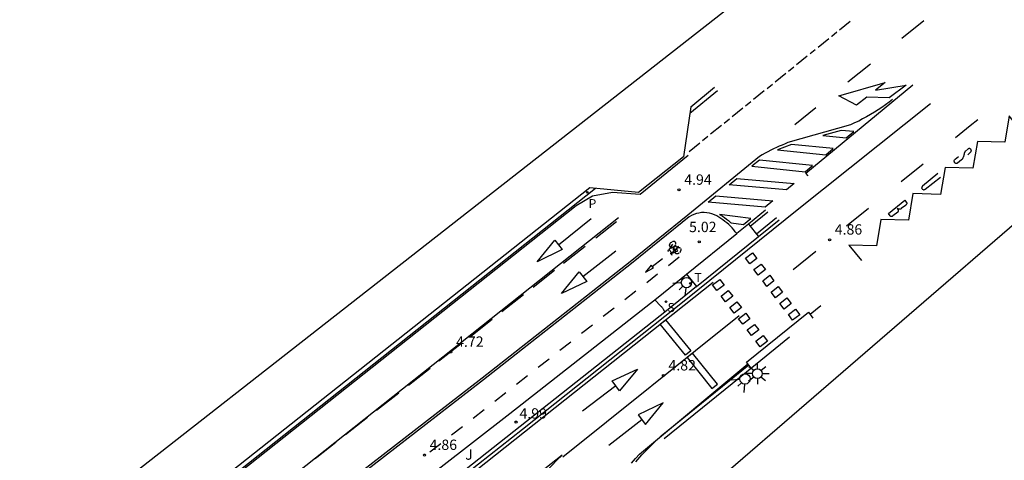
# Model space of a CAD drawing. Units: metres. Extents: x 577238 to 587538, y 4792104 to 4797688.
# Drawn here: x 583211 to 583282, y 4794988 to 4795020 of the extents above; entities that cross this region are included whole.
import ezdxf

# ---------------------------------------------------------------- set-up
doc = ezdxf.new("R2010")
doc.units = ezdxf.units.M
doc.header["$MEASUREMENT"] = 0
doc.layers.add('020105', color=24, linetype='Continuous', lineweight=30)
for name, color, linetype in [('020204', 9, 'Continuous'), ('020308', 9, 'Continuous'), ('060108', 9, 'Continuous'), ('060112', 1, 'Continuous'), ('060113', 4, 'Continuous'), ('060126', 9, 'Continuous'), ('090212', 9, 'Continuous'), ('100105', 3, 'Continuous'), ('100301', 7, 'Continuous'), ('210204', 9, 'Continuous'), ('210205', 4, 'Continuous'), ('210304', 9, 'Continuous'), ('210305', 4, 'Continuous'), ('250206', 9, 'Continuous'), ('260101', 9, 'Continuous'), ('260203', 9, 'Continuous'), ('260204', 9, 'Continuous'), ('260303', 9, 'Continuous'), ('Ambito', 1, 'Continuous')]:
    doc.layers.add(name, color=color, linetype=linetype)
doc.styles.add('ARIAL', font='arial.ttf', dxfattribs={"height": 1})
doc.styles.add('ROMANS', font='romans__.ttf', dxfattribs={"height": 1})

# ---------------------------------------------------------------- blocks, each defined once
blk = doc.blocks.new('COTAPU')
blk.add_circle((0, 0), 0.075)
blk = doc.blocks.new('FAROLA')
for p, q in [((0, 0.355), (0, 0.755)), ((-0.355, 0), (-0.895, 0)), ((-0.63, 0.51), (-0.255, 0.245)), ((0.605, 0.49), (0.276, 0.223)), ((0.355, 0), (0.855, 0)), ((-0.65, -0.52), (-0.255, -0.24)), ((0, -0.355), (0, -0.755)), ((0.585, -0.52), (0.256, -0.246))]:
    blk.add_line(p, q)
blk.add_circle((0, 0), 0.355)
blk = doc.blocks.new('SANEA')
blk.add_circle((0, 0), 0.055)
blk = doc.blocks.new('SEMAFO')
for p, q in [((-0.24, -0.29), (-0.625, -0.75)), ((0.005, -0.375), (0.005, -0.74)), ((0.24, -0.29), (0.625, -0.75))]:
    blk.add_line(p, q)
blk.add_circle((0, 0), 0.375)
blk = doc.blocks.new('REGTRA')
blk.add_circle((0, 0), 0.055)
blk = doc.blocks.new('BICI')
at = {"color": 0, "linetype": 'Continuous', "flags": 128}
for points in [[(-0.25, 0.103), (-0.281, 0.109), (-0.309, 0.108), (-0.335, 0.101), (-0.367, 0.084), (-0.382, 0.072), (-0.396, 0.059), (-0.416, 0.034), (-0.427, 0.017), (-0.44, -0.009), (-0.451, -0.037), (-0.457, -0.058), (-0.462, -0.082), (-0.467, -0.121)], [(-0.165, 0.27), (-0.282, -0.123)], [(-0.113, -0.111), (-0.117, -0.082), (-0.126, -0.043), (-0.141, -0.003), (-0.153, 0.018), (-0.165, 0.038), (-0.187, 0.064), (-0.195, 0.071)], [(-0.123, 0.201), (-0.174, 0.353)], [(0.029, 0.05), (0.001, 0.05)], [(0.07, -0.04), (0.191, 0.198)], [(0.219, 0.073), (0.204, 0.059), (0.191, 0.044), (0.176, 0.022), (0.164, 0.001), (0.155, -0.022), (0.148, -0.04), (0.142, -0.062), (0.137, -0.088), (0.134, -0.107), (0.133, -0.139), (0.133, -0.164), (0.135, -0.188), (0.141, -0.22), (0.146, -0.242), (0.156, -0.269)], [(0.255, 0.097), (0.276, 0.105), (0.302, 0.109), (0.329, 0.108), (0.361, 0.099), (0.384, 0.087), (0.405, 0.071), (0.424, 0.052), (0.439, 0.032), (0.455, 0.004), (0.467, -0.022), (0.478, -0.057), (0.484, -0.088), (0.488, -0.128), (0.488, -0.165), (0.485, -0.193), (0.483, -0.21)], [(-0.467, -0.164), (-0.462, -0.205), (-0.457, -0.229), (-0.446, -0.264), (-0.433, -0.294), (-0.416, -0.322), (-0.401, -0.343), (-0.381, -0.362), (-0.368, -0.372), (-0.343, -0.386), (-0.309, -0.396)], [(-0.289, -0.144), (-0.066, -0.144)], [(-0.274, -0.397), (-0.244, -0.39), (-0.218, -0.377), (-0.197, -0.361), (-0.177, -0.341), (-0.161, -0.32), (-0.146, -0.294), (-0.134, -0.269), (-0.124, -0.24), (-0.118, -0.212), (-0.113, -0.184), (-0.112, -0.171)], [(-0.091, -0.171), (-0.088, -0.187), (-0.085, -0.2), (-0.08, -0.214), (-0.075, -0.226), (-0.068, -0.238), (-0.059, -0.25), (-0.049, -0.26), (-0.033, -0.271), (-0.017, -0.276), (-0.004, -0.277), (0.008, -0.275), (0.018, -0.271)], [(0.047, -0.04), (0.033, -0.026), (0.021, -0.018), (0.007, -0.013), (-0.012, -0.012), (-0.035, -0.02), (-0.05, -0.031), (-0.06, -0.042), (-0.073, -0.061), (-0.081, -0.081), (-0.086, -0.097), (-0.09, -0.114)], [(-0.051, -0.344), (-0.025, -0.344)], [(0.044, -0.251), (0.055, -0.236), (0.064, -0.218), (0.071, -0.202), (0.076, -0.181), (0.079, -0.161), (0.08, -0.138), (0.079, -0.12), (0.075, -0.097), (0.07, -0.081), (0.063, -0.065)], [(0.175, -0.309), (0.192, -0.334), (0.206, -0.35), (0.226, -0.368), (0.248, -0.382), (0.276, -0.393), (0.297, -0.397), (0.32, -0.398), (0.348, -0.392), (0.369, -0.384), (0.392, -0.37), (0.416, -0.349), (0.43, -0.332), (0.444, -0.313), (0.454, -0.295), (0.465, -0.27), (0.472, -0.252)]]:
    blk.add_lwpolyline(points, dxfattribs=at)
at = {"color": 0, "linetype": 'Continuous'}
for points in [[(-0.236, 0.385), (-0.243, 0.371), (-0.224, 0.366)], [(-0.22, 0.365), (-0.087, 0.365), (-0.091, 0.384), (-0.104, 0.391), (-0.226, 0.391), (-0.236, 0.385)], [(-0.128, 0.302), (0.171, 0.302)], [(-0.049, -0.018), (-0.123, 0.201)], [(0.015, -0.014), (0.029, 0.05)], [(0.029, 0.05), (0.063, 0.051)], [(0.171, 0.302), (0.165, 0.361), (0.177, 0.381), (0.182, 0.407), (0.167, 0.423), (0.149, 0.428), (0.122, 0.428)], [(0.171, 0.302), (0.311, -0.144)], [(-0.051, -0.344), (-0.076, -0.344)], [(-0.033, -0.274), (-0.051, -0.344)]]:
    blk.add_lwpolyline(points, dxfattribs=at)
blk = doc.blocks.new('PLUVI3')
blk.add_circle((0, 0), 0.055)

msp = doc.modelspace()

# ---------------------------------------------------------------- linework, layer by layer
at = {"layer": '020105', "elevation": 5}
msp.add_lwpolyline([(583256.861, 4794999.402), (583257.297, 4794998.946), (583257.31, 4794998.933), (583257.322, 4794998.919), (583257.334, 4794998.904), (583257.346, 4794998.888), (583257.359, 4794998.872), (583257.383, 4794998.839), (583257.407, 4794998.804), (583257.457, 4794998.727), (583257.592, 4794998.505)], dxfattribs=at)
at = {"layer": '060108'}
for points in [[(583259.472, 4795013.369, 4.961), (583258.939, 4795009.759, 4.923), (583255.668, 4795007.18, 4.898), (583252.162, 4795007.502, 4.983), (583211.213, 4794975.09, 4.584), (583208.527, 4794972.587, 4.672), (583204.864, 4794969.522, 4.619), (583200.725, 4794966.581, 4.564), (583199.621, 4794967.613, 4.569), (583194.453, 4794974.466, 4.566)], [(583264.88, 4795005.89, 5.02), (583263.64, 4795004.88, 5.01)], [(583264.37, 4795003.98, 5.07), (583265.87, 4795005.19, 5.09)], [(583263.64, 4795004.88, 5.01), (583262.79, 4795004.19, 5.01)], [(583263.64, 4795004.88, 4.96), (583263.76, 4795004.73, 4.96), (583264.23, 4795004.15, 5.03), (583264.37, 4795003.98, 5.03)], [(583259.15, 4795001.25, 4.97), (583259.89, 4795000.36, 5.03), (583264.37, 4795003.98, 5.07)], [(583266.61, 4794996.68, 4.9), (583262.45, 4794993.31, 4.88), (583257.53, 4794989.32, 4.88)]]:
    msp.add_polyline3d(points, dxfattribs=at)
at = {"layer": '060112'}
msp.add_polyline3d([(583235.98, 4794983.09, 4.76), (583246.37, 4794991.15, 4.97), (583257.1, 4794999.59, 5.01), (583259.15, 4795001.25, 5.01), (583262.79, 4795004.19, 5.01), (583262.68, 4795004.33, 5.01), (583262.57, 4795004.47, 5.01), (583262.45, 4795004.61, 5.01), (583262.33, 4795004.73, 5.01), (583262.21, 4795004.86, 5.01), (583262.07, 4795004.97, 5.01), (583261.93, 4795005.08, 5.01), (583261.79, 4795005.19, 5.01), (583261.65, 4795005.29, 5.01), (583261.49, 4795005.38, 5.01), (583261.34, 4795005.47, 5.01), (583261.17, 4795005.55, 5.01), (583260.99, 4795005.62, 5.01), (583260.81, 4795005.67, 5.01), (583260.62, 4795005.7, 5.01), (583260.43, 4795005.71, 5.01), (583260.24, 4795005.71, 5.01), (583260.05, 4795005.68, 5.01), (583259.87, 4795005.64, 5.01), (583259.69, 4795005.58, 5.01), (583259.51, 4795005.5, 5.01), (583259.35, 4795005.41, 5.01), (583257.2, 4795003.67, 5.01), (583255.17, 4795002.03, 5.01), (583244.46, 4794993.59, 4.97), (583234.07, 4794985.55, 4.76)], dxfattribs=at)
at = {"layer": '060113'}
for points in [[(583259.406, 4795012.922, 4.991), (583261.41, 4795014.55, 5)], [(583259.472, 4795013.369, 5.111), (583261.18, 4795014.8, 5.12)], [(583267.96, 4795008.38, 4.92), (583267.8, 4795008.58, 4.92), (583275.55, 4795014.97, 5.02)], [(583276.82, 4795013.59, 5.08), (583267.16, 4795005.9, 4.98), (583259.11, 4794999.39, 4.91), (583247.27, 4794990.01, 4.86), (583236.92, 4794981.84, 4.65), (583224.8, 4794972.18, 4.62), (583215.75, 4794964.92, 4.39), (583215.6, 4794965.11, 4.39)], [(583252.564, 4795007.465, 4.814), (583211.388, 4794974.805, 4.568), (583208.957, 4794972.543, 4.552)], [(583268.88, 4794998.97, 4.8), (583268.109, 4794998.33, 4.8)], [(583255.48, 4794987.66, 4.7), (583255.92, 4794988.16, 4.71), (583256.37, 4794988.63, 4.72), (583256.84, 4794989.09, 4.74), (583257.33, 4794989.55, 4.76), (583262.26, 4794993.54, 4.76), (583263.66, 4794994.68, 4.77)]]:
    msp.add_polyline3d(points, dxfattribs=at)
at = {"layer": '060126'}
msp.add_polyline3d([(583263.84, 4794994.44, 4.88), (583263.5, 4794994.89, 4.77), (583267.99, 4794998.49, 4.8), (583268.31, 4794998.06, 4.93)], dxfattribs=at)
at = {"layer": '100105'}
for points in [[(583263.76, 4795004.73, 4.96), (583265.05, 4795005.77, 4.97)], [(583265.68, 4795005.33, 4.96), (583264.23, 4795004.15, 4.94)], [(583259.89, 4795000.36, 5.03), (583257.7, 4794998.59, 5.01), (583247.12, 4794990.21, 4.97), (583236.76, 4794982.03, 4.76), (583224.64, 4794972.38, 4.74), (583221.64, 4794969.97, 4.66)]]:
    msp.add_polyline3d(points, dxfattribs=at)
at = {"layer": '260101'}
for points in [[(583270.23, 4795018.95, 4.99), (583271.01, 4795019.58, 5)], [(583274.75, 4795018.35, 5.01), (583276.34, 4795019.64, 5.03)], [(583269.65, 4795018.48, 4.99), (583269.67, 4795018.5, 4.99), (583270.04, 4795018.8, 4.99)], [(583268.68, 4795017.7, 4.98), (583269.46, 4795018.33, 4.99)], [(583268.1, 4795017.23, 4.98), (583268.48, 4795017.54, 4.98)], [(583267.12, 4795016.44, 4.97), (583267.9, 4795017.07, 4.98)], [(583266.54, 4795015.97, 4.97), (583266.93, 4795016.28, 4.97)], [(583270.83, 4795015.18, 4.98), (583272.47, 4795016.5, 4.99)], [(583265.57, 4795015.18, 4.96), (583266.35, 4795015.81, 4.96)], [(583264.01, 4795013.92, 4.95), (583264.79, 4795014.55, 4.95)], [(583264.99, 4795014.71, 4.95), (583265.37, 4795015.02, 4.96)], [(583272.83, 4795014.58, 4.96), (583275.05, 4795014.94, 4.96), (583273.82, 4795014.02, 4.96), (583272.21, 4795014.08, 4.96), (583271.47, 4795013.5, 4.96), (583270.19, 4795014.18, 4.96), (583273.54, 4795015.13, 4.96), (583272.83, 4795014.58, 4.96)], [(583274.08, 4795013.91, 5), (583273.82, 4795013.71, 5), (583273.56, 4795013.52, 4.99), (583273.3, 4795013.33, 4.99), (583273.03, 4795013.15, 4.99), (583272.76, 4795012.98, 4.98), (583272.48, 4795012.81, 4.98), (583272.2, 4795012.65, 4.98), (583271.91, 4795012.5, 4.98), (583271.63, 4795012.35, 4.97), (583271.33, 4795012.21, 4.97), (583271.04, 4795012.08, 4.97), (583266.5, 4795010.79, 5.04), (583266.29, 4795010.7, 5.04), (583266.08, 4795010.61, 5.04), (583265.87, 4795010.52, 5.04), (583265.66, 4795010.43, 5.04), (583265.45, 4795010.33, 5.04), (583265.25, 4795010.23, 5.04), (583265.04, 4795010.12, 5.04), (583264.84, 4795010.01, 5.04), (583264.64, 4795009.9, 5.04), (583264.45, 4795009.79, 5.04), (583259.26, 4795005.54, 4.88), (583257.1, 4795003.79, 4.88), (583255.07, 4795002.15, 4.88), (583244.36, 4794993.72, 4.84), (583233.98, 4794985.67, 4.63)], [(583263.43, 4795013.45, 4.94), (583263.82, 4795013.77, 4.94)], [(583262.46, 4795012.67, 4.93), (583263.24, 4795013.3, 4.94)], [(583267, 4795012.09, 4.95), (583268.53, 4795013.33, 4.96)], [(583261.88, 4795012.19, 4.93), (583262.27, 4795012.51, 4.93)], [(583283.4, 4795011.63, 4.93), (583282.51, 4795012.73, 4.96), (583282.2, 4795010.81, 4.92), (583280.22, 4795010.87, 4.93), (583279.89, 4795008.94, 4.89), (583277.88, 4795008.97, 4.91), (583277.54, 4795007.03, 4.87), (583275.55, 4795007.09, 4.89), (583275.23, 4795005.17, 4.85), (583273.22, 4795005.21, 4.87), (583272.92, 4795003.31, 4.83), (583270.92, 4795003.35, 4.85), (583271.82, 4795002.25, 4.82)], [(583278.63, 4795011.15, 4.99), (583279.7, 4795012.02, 5.01), (583280.24, 4795012.46, 5.01)], [(583260.9, 4795011.41, 4.92), (583261.68, 4795012.04, 4.93)], [(583260.32, 4795010.94, 4.92), (583260.71, 4795011.25, 4.92)], [(583259.35, 4795010.15, 4.91), (583260.13, 4795010.78, 4.92)], [(583265.74, 4795010.25, 5.04), (583269.24, 4795009.91, 4.95), (583269.78, 4795010.36, 4.95), (583266.76, 4795010.65, 5.04), (583265.74, 4795010.25, 5.04)], [(583279.53, 4795009.91, 4.93), (583279.73, 4795010.09, 4.93), (583279.75, 4795010.11, 4.93), (583279.77, 4795010.14, 4.93), (583279.78, 4795010.18, 4.93), (583279.79, 4795010.21, 4.93), (583279.78, 4795010.24, 4.93), (583279.77, 4795010.27, 4.93), (583279.75, 4795010.3, 4.93), (583279.73, 4795010.32, 4.93), (583279.7, 4795010.34, 4.93), (583279.67, 4795010.35, 4.93), (583279.64, 4795010.35, 4.93), (583279.6, 4795010.35, 4.93), (583279.58, 4795010.34, 4.93), (583279.54, 4795010.33, 4.93), (583279.33, 4795010.15, 4.93), (583279.32, 4795010.13, 4.93), (583279.32, 4795010.11, 4.93), (583279.3, 4795010.09, 4.93), (583279.29, 4795010.08, 4.93), (583279.29, 4795010.06, 4.93), (583279.28, 4795010.04, 4.93), (583279.27, 4795010.02, 4.93), (583279.27, 4795010, 4.93), (583279.26, 4795009.98, 4.93), (583279.26, 4795009.96, 4.93), (583279.25, 4795009.94, 4.93), (583279.19, 4795009.7, 4.93), (583279.17, 4795009.68, 4.93), (583279.17, 4795009.66, 4.93), (583279.16, 4795009.65, 4.93), (583279.15, 4795009.63, 4.93), (583279.14, 4795009.61, 4.93), (583279.13, 4795009.6, 4.93), (583279.12, 4795009.59, 4.93), (583279.11, 4795009.58, 4.93), (583279.09, 4795009.56, 4.93), (583279.09, 4795009.54, 4.93), (583279.08, 4795009.53, 4.94), (583278.78, 4795009.29, 4.94), (583278.73, 4795009.28, 4.94), (583278.69, 4795009.27, 4.94), (583278.65, 4795009.28, 4.94), (583278.62, 4795009.29, 4.94), (583278.6, 4795009.31, 4.94), (583278.57, 4795009.34, 4.94), (583278.55, 4795009.38, 4.94), (583278.53, 4795009.41, 4.94), (583278.53, 4795009.45, 4.94), (583278.53, 4795009.49, 4.94), (583278.55, 4795009.53, 4.94), (583278.58, 4795009.56, 4.94), (583278.6, 4795009.59, 4.94), (583278.84, 4795009.78, 4.94)], [(583259.281, 4795009.861, 4.882), (583255.807, 4795007.031, 4.889), (583253.784, 4795007.17, 4.829), (583252.354, 4795006.912, 4.806), (583251.17, 4795006.194, 4.789), (583214.642, 4794977.261, 4.566)], [(583263.88, 4795009.07, 5.02), (583267.74, 4795008.67, 4.92), (583268.28, 4795009.12, 4.93), (583264.43, 4795009.52, 5.04), (583263.88, 4795009.07, 5.02)], [(583274.7, 4795007.96, 4.93), (583276.29, 4795009.25, 4.96)], [(583266.39, 4795007.36, 5.02), (583262.25, 4795007.73, 4.97), (583262.8, 4795008.18, 4.99), (583266.95, 4795007.82, 5.04), (583266.39, 4795007.36, 5.02)], [(583277.35, 4795008.54, 4.91), (583276.25, 4795007.64, 4.92), (583276.22, 4795007.61, 4.92), (583276.21, 4795007.59, 4.92), (583276.2, 4795007.56, 4.92), (583276.19, 4795007.52, 4.92), (583276.18, 4795007.49, 4.92), (583276.19, 4795007.47, 4.92), (583276.22, 4795007.44, 4.92), (583276.23, 4795007.41, 4.92), (583276.25, 4795007.4, 4.92), (583276.29, 4795007.38, 4.92), (583276.32, 4795007.37, 4.92), (583276.35, 4795007.37, 4.92), (583276.38, 4795007.39, 4.92), (583276.41, 4795007.39, 4.92), (583276.43, 4795007.41, 4.92), (583277.54, 4795008.29, 4.91)], [(583264.84, 4795006.11, 5.01), (583260.72, 4795006.48, 4.92), (583261.27, 4795006.93, 4.94), (583265.4, 4795006.56, 5.03), (583264.84, 4795006.11, 5.01)], [(583274.96, 4795006.61, 4.89), (583275.07, 4795006.48, 4.89), (583275.08, 4795006.46, 4.89), (583275.09, 4795006.44, 4.89), (583275.1, 4795006.41, 4.89), (583275.1, 4795006.38, 4.89), (583275.1, 4795006.36, 4.89), (583275.09, 4795006.33, 4.89), (583275.08, 4795006.32, 4.89), (583275.07, 4795006.3, 4.89), (583275.05, 4795006.27, 4.89), (583275.04, 4795006.26, 4.89), (583275.02, 4795006.24, 4.89), (583274.71, 4795006, 4.89), (583274.69, 4795005.98, 4.89), (583274.66, 4795005.97, 4.89), (583274.64, 4795005.96, 4.89), (583274.61, 4795005.96, 4.89), (583274.58, 4795005.96, 4.89), (583274.55, 4795005.97, 4.89), (583274.52, 4795005.97, 4.89), (583274.49, 4795005.98, 4.89), (583274.46, 4795005.99, 4.89), (583274.43, 4795006.02, 4.89), (583274.41, 4795006.04, 4.89), (583274.43, 4795006.02, 4.89), (583274.44, 4795005.99, 4.89), (583274.45, 4795005.96, 4.89), (583274.46, 4795005.94, 4.89), (583274.48, 4795005.91, 4.89), (583274.47, 4795005.88, 4.89), (583274.48, 4795005.85, 4.89), (583274.47, 4795005.82, 4.89), (583274.47, 4795005.79, 4.89), (583274.46, 4795005.77, 4.89), (583274.45, 4795005.74, 4.89), (583274.09, 4795005.47, 4.89), (583274.08, 4795005.45, 4.89), (583274.05, 4795005.44, 4.89), (583274.04, 4795005.43, 4.89), (583274.02, 4795005.43, 4.89), (583274, 4795005.43, 4.89), (583273.98, 4795005.43, 4.89), (583273.96, 4795005.44, 4.89), (583273.94, 4795005.44, 4.89), (583273.92, 4795005.45, 4.89), (583273.92, 4795005.46, 4.89), (583273.9, 4795005.49, 4.9), (583273.77, 4795005.65, 4.9), (583274.96, 4795006.61, 4.89)], [(583270.75, 4795004.75, 4.88), (583272.34, 4795006.04, 4.9)], [(583164.099, 4794943.732, 4.217), (583195.94, 4794961.59, 4.469), (583197.897, 4794961.942, 4.463), (583201.857, 4794963.763, 4.417), (583206.24, 4794966.763, 4.488), (583210.737, 4794970.525, 4.552), (583213.143, 4794972.763, 4.568), (583254.236, 4795005.357, 4.814)], [(583249.878, 4795003.389, 4.818), (583252.248, 4795005.279, 4.828)], [(583254.09, 4795005.04, 4.89), (583252.6, 4795003.86, 4.87)], [(583251.82, 4795003.25, 4.86), (583250.25, 4795002.03, 4.84)], [(583251.65, 4795001.073, 4.926), (583254.03, 4795002.953, 4.936)], [(583256.674, 4795001.802, 4.943), (583257.422, 4795002.397, 4.937)], [(583258.625, 4795002.477, 4.921), (583257.845, 4795001.855, 4.942)], [(583263.73, 4795002, 4.92), (583263.42, 4795002.41, 4.94), (583263.94, 4795002.8, 4.94), (583264.25, 4795002.4, 4.92), (583263.73, 4795002, 4.92)], [(583266.87, 4795001.59, 4.83), (583268.51, 4795002.93, 4.85)], [(583256.756, 4795001.702, 4.944), (583256.592, 4795001.903, 4.941), (583256.186, 4795001.407, 4.942), (583256.756, 4795001.702, 4.944)], [(583264.35, 4795001.19, 4.9), (583264.04, 4795001.59, 4.91), (583264.56, 4795001.99, 4.91), (583264.87, 4795001.58, 4.9), (583264.35, 4795001.19, 4.9)], [(583249.6, 4795001.52, 4.83), (583248.04, 4795000.29, 4.8)], [(583257.056, 4795001.249, 4.956), (583256.27, 4795000.634, 4.949)], [(583264.98, 4795000.37, 4.87), (583264.67, 4795000.78, 4.88), (583265.18, 4795001.17, 4.89), (583265.49, 4795000.76, 4.87), (583264.98, 4795000.37, 4.87)], [(583214.172, 4794965.589, 4.522), (583213.966, 4794965.208, 4.528), (583213.808, 4794964.806, 4.534), (583213.698, 4794964.387, 4.54), (583213.648, 4794964.053, 4.544), (583213.629, 4794963.716, 4.548), (583213.642, 4794963.378, 4.552), (583213.686, 4794963.043, 4.556), (583261.078, 4795000.678, 4.952)], [(583261.36, 4795000.07, 4.9), (583261.04, 4795000.47, 4.91), (583261.56, 4795000.87, 4.91), (583261.87, 4795000.46, 4.9), (583261.36, 4795000.07, 4.9)], [(583265.6, 4794999.55, 4.85), (583265.29, 4794999.96, 4.86), (583265.8, 4795000.35, 4.86), (583266.11, 4794999.94, 4.85), (583265.6, 4794999.55, 4.85)], [(583247.35, 4794999.75, 4.79), (583245.79, 4794998.52, 4.77)], [(583255.486, 4795000.021, 4.942), (583254.7, 4794999.406, 4.935)], [(583261.98, 4794999.25, 4.88), (583261.67, 4794999.66, 4.89), (583262.18, 4795000.06, 4.89), (583262.5, 4794999.65, 4.88), (583261.98, 4794999.25, 4.88)], [(583266.22, 4794998.73, 4.82), (583265.91, 4794999.14, 4.83), (583266.42, 4794999.53, 4.83), (583266.73, 4794999.13, 4.82), (583266.22, 4794998.73, 4.82)], [(583253.917, 4794998.793, 4.929), (583253.13, 4794998.178, 4.922)], [(583262.61, 4794998.44, 4.85), (583262.3, 4794998.85, 4.87), (583262.81, 4794999.24, 4.87), (583263.13, 4794998.84, 4.85), (583262.61, 4794998.44, 4.85)], [(583262.961, 4794998.23, 4.909), (583250.207, 4794987.991, 4.787)], [(583263.24, 4794997.62, 4.83), (583262.92, 4794998.03, 4.84), (583263.44, 4794998.43, 4.84), (583263.75, 4794998.02, 4.83), (583263.24, 4794997.62, 4.83)], [(583266.84, 4794997.91, 4.8), (583266.53, 4794998.32, 4.81), (583267.04, 4794998.72, 4.81), (583267.35, 4794998.31, 4.8), (583266.84, 4794997.91, 4.8)], [(583245.09, 4794997.97, 4.76), (583243.5, 4794996.72, 4.74)], [(583252.347, 4794997.565, 4.915), (583251.561, 4794996.95, 4.908)], [(583263.87, 4794996.81, 4.8), (583263.55, 4794997.22, 4.82), (583264.07, 4794997.61, 4.82), (583264.38, 4794997.21, 4.81), (583263.87, 4794996.81, 4.8)], [(583264.49, 4794996, 4.78), (583264.18, 4794996.4, 4.79), (583264.7, 4794996.8, 4.79), (583265.01, 4794996.39, 4.78), (583264.49, 4794996, 4.78)], [(583242.84, 4794996.2, 4.73), (583241.32, 4794995.02, 4.71), (583241.22, 4794994.94, 4.71)], [(583250.777, 4794996.337, 4.901), (583249.991, 4794995.722, 4.894)], [(583249.207, 4794995.108, 4.887), (583248.421, 4794994.493, 4.88)], [(583255.18, 4794987.568, 4.718), (583255.463, 4794987.897, 4.715), (583255.754, 4794988.22, 4.712), (583263.591, 4794994.769, 4.781)], [(583240.58, 4794994.43, 4.7), (583239.01, 4794993.19, 4.68)], [(583247.638, 4794993.88, 4.874), (583246.852, 4794993.265, 4.867)], [(583254.04, 4794993.16, 4.85), (583251.63, 4794991.32, 4.86)], [(583238.31, 4794992.64, 4.67), (583236.7, 4794991.37, 4.65)], [(583246.068, 4794992.652, 4.86), (583245.282, 4794992.037, 4.853)], [(583244.498, 4794991.424, 4.846), (583243.712, 4794990.809, 4.839)], [(583236.06, 4794990.87, 4.65), (583234.47, 4794989.61, 4.63)], [(583242.929, 4794990.196, 4.832), (583242.142, 4794989.581, 4.826)], [(583255.92, 4794990.71, 4.8), (583253.53, 4794988.84, 4.81)], [(583233.76, 4794989.05, 4.62), (583232.38, 4794987.97, 4.61), (583232.26, 4794987.87, 4.61)], [(583241.359, 4794988.968, 4.819), (583240.573, 4794988.353, 4.812)]]:
    msp.add_polyline3d(points, dxfattribs=at)
for points in [[(583270.35, 4795011.67, 4.98), (583269.03, 4795011.3, 5), (583270.72, 4795011.13, 4.99), (583271.27, 4795011.58, 4.97)], [(583261.55, 4795005.58, 5.01), (583261.59, 4795005.55, 5.01), (583261.75, 4795005.46, 5.01), (583261.91, 4795005.35, 5.01), (583262.06, 4795005.24, 5.01), (583262.2, 4795005.13, 5.01), (583262.34, 4795005, 5.01), (583262.38, 4795004.97, 5.01), (583263.28, 4795004.85, 5.01), (583263.81, 4795005.28, 5.01)], [(583249.608, 4795003.729, 4.818), (583250.158, 4795003.039, 4.818), (583248.338, 4795002.159, 4.818)], [(583251.38, 4795001.413, 4.926), (583251.93, 4795000.723, 4.926), (583250.11, 4794999.843, 4.926)], [(583259.46, 4794995.69, 4.83), (583259.07, 4794995.38, 4.83), (583257.25, 4794997.64, 4.9), (583257.64, 4794997.95, 4.9)], [(583259.58, 4794995.53, 4.83), (583259.2, 4794995.22, 4.83), (583261, 4794992.98, 4.76), (583261.39, 4794993.29, 4.76)], [(583253.77, 4794993.52, 4.85), (583255.6, 4794994.36, 4.85), (583254.3, 4794992.81, 4.85)], [(583255.65, 4794991.07, 4.8), (583256.19, 4794990.37, 4.8), (583257.47, 4794991.93, 4.8)], [(583246.39, 4794985.17, 4.65), (583246.42, 4794985.03, 4.65), (583246.64, 4794983.57, 4.73), (583246.9, 4794984.02, 4.71), (583247.17, 4794984.47, 4.7), (583247.46, 4794984.91, 4.69), (583247.76, 4794985.35, 4.69), (583248.06, 4794985.77, 4.68), (583248.38, 4794986.19, 4.68), (583248.71, 4794986.6, 4.68), (583249.05, 4794987, 4.69), (583249.41, 4794987.39, 4.7), (583249.77, 4794987.77, 4.71), (583250.14, 4794988.14, 4.72)]]:
    msp.add_polyline3d(points, close=True, dxfattribs=at)
at = {"layer": 'Ambito'}
msp.add_lwpolyline([(583117.097, 4794945.999), (583132.481, 4794917.722), (583144.172, 4794904.198), (583208.784, 4794949.073), (583246.321, 4794939.237), (583284.472, 4794920.796), (583338.623, 4794887.601), (583371.852, 4794931.246), (583366.929, 4794945.999), (583349.084, 4794950.917), (583344.161, 4794965.055), (583373.083, 4795014.848), (583360.161, 4795021.61), (583298.01, 4794984.112), (583267.243, 4794981.038), (583259.243, 4794974.276), (583257.397, 4794982.882), (583389.697, 4795097.22), (583374.314, 4795108.285), (583203.861, 4794974.891), (583173.709, 4795012.389), (583107.251, 4794966.285)], close=True, dxfattribs=at)

# ---------------------------------------------------------------- block references
at = {"layer": '020204'}
for p in [(583258.61, 4795007.36, 4.94), (583269.52, 4795003.74, 4.86), (583260.08, 4795003.59, 5.02), (583242.09, 4794995.62, 4.72), (583257.48, 4794993.91, 4.82), (583240.18, 4794988.15, 4.86)]:
    msp.add_blockref('COTAPU', p, dxfattribs=at)
at = {"layer": '020204', "rotation": 359.99}
msp.add_blockref('COTAPU', (583246.81, 4794990.54, 4.98), dxfattribs=at)
at = {"layer": '090212', "rotation": 129.5697041445579}
msp.add_blockref('BICI', (583258.242, 4795003.084, 4.917), dxfattribs=at)
at = {"layer": '210204', "rotation": 359.99}
msp.add_blockref('SANEA', (583257.67, 4794999.26, 5.02), dxfattribs=at)
at = {"layer": '210205'}
msp.add_blockref('PLUVI3', (583251.965, 4795007.185, 4.778), dxfattribs=at)
at = {"layer": '250206', "rotation": 359.99}
msp.add_blockref('FAROLA', (583264.29, 4794994.05, 5), dxfattribs=at)
at = {"layer": '260203'}
msp.add_blockref('REGTRA', (583259.423, 4795000.586, 5.03), dxfattribs=at)
at = {"layer": '260204'}
for p, rotation in [((583259.15, 4795000.64, 5.03), 313.2900000000001), ((583263.39, 4794993.66, 4.88), 315.14)]:
    msp.add_blockref('SEMAFO', p, dxfattribs=dict(at, rotation=rotation))

# ---------------------------------------------------------------- texts
at = {"layer": '020308', "style": 'ARIAL'}
for s, p in [('4.94', (583258.99, 4795007.73)), ('5.02', (583259.34, 4795004.3)), ('4.86', (583269.89, 4795004.12)), ('4.72', (583242.47, 4794995.99)), ('4.82', (583257.85, 4794994.28)), ('4.86', (583240.55, 4794988.52))]:
    msp.add_text(s, height=0.75, dxfattribs=at).set_placement(p)
msp.add_text('4.99', height=0.75, rotation=359.99, dxfattribs=at).set_placement((583247.06, 4794990.79))
at = {"layer": '100301', "style": 'ARIAL'}
msp.add_text('J', height=0.75, dxfattribs=at).set_placement((583243.13, 4794987.81))
at = {"layer": '210304', "style": 'ROMANS'}
msp.add_text('S', height=0.65, rotation=359.99, dxfattribs=at).set_placement((583257.78, 4794998.51))
at = {"layer": '210305', "style": 'ROMANS'}
msp.add_text('P', height=0.65, dxfattribs=at).set_placement((583252.061, 4795006.04))
at = {"layer": '260303', "style": 'ROMANS'}
msp.add_text('T', height=0.65, dxfattribs=at).set_placement((583259.729, 4795000.692))

doc.saveas('drawing.dxf')
